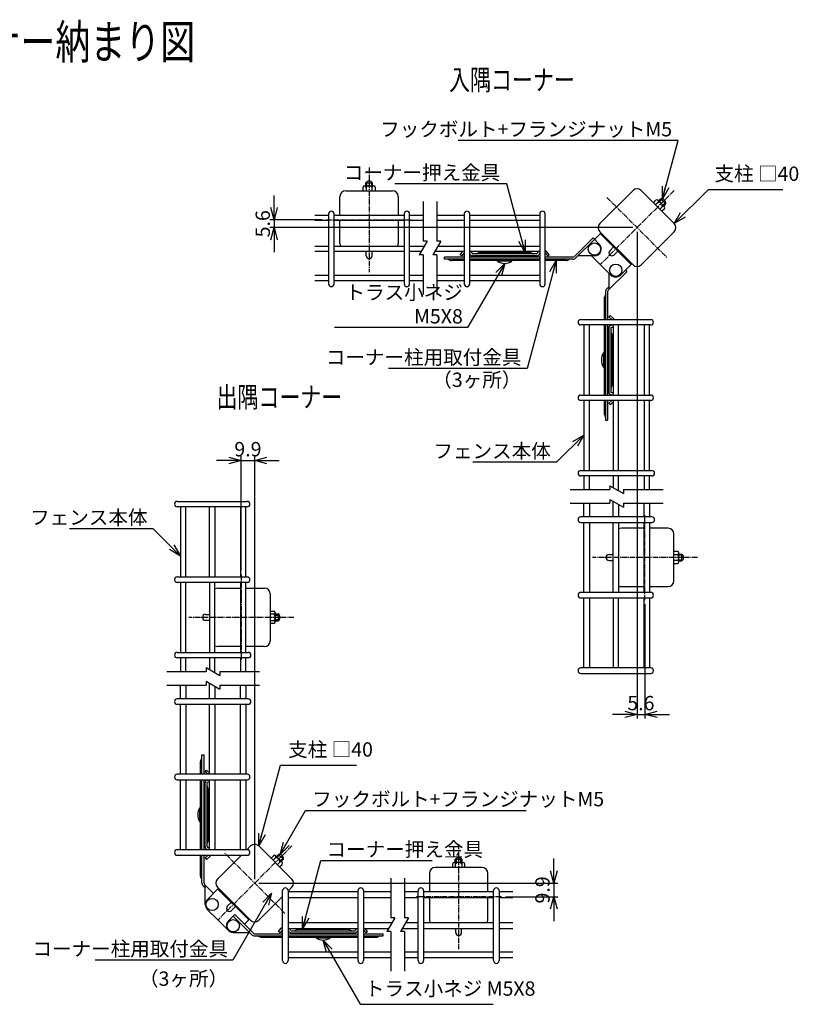
# Model space of a CAD drawing. Units: millimetres. Extents: x 272 to 4541, y 314 to 5884.
# Drawn here: x 3322 to 3892, y 314 to 1035 of the extents above; entities that cross this region are included whole.
import ezdxf
from ezdxf.enums import TextEntityAlignment as Align

# ---------------------------------------------------------------- set-up
doc = ezdxf.new("R2010")
doc.units = ezdxf.units.MM
doc.header["$LTSCALE"] = 0.2
doc.linetypes.add('CENTER2', pattern=[28.575, 19.05, -3.175, 3.175, -3.175])
for name, color, linetype in [('CENTER', 6, 'CENTER2'), ('L', 7, 'Continuous'), ('M', 82, 'Continuous'), ('TEXT', 150, 'Continuous')]:
    doc.layers.add(name, color=color, linetype=linetype)
doc.styles.add('NCE', font='romans.shx', dxfattribs={"width": 0.8, "bigfont": 'extfont.shx'})
doc.styles.get("Standard").update_dxf_attribs({"font": 'romans.shx', "width": 0.8, "bigfont": 'extfont.shx'})
doc.dimstyles.new('NCE_new_3', dxfattribs={"dimscale": 3, "dimtxt": 3.5, "dimasz": 3, "dimexe": 1, "dimexo": 1, "dimgap": 1, "dimtad": 1, "dimdsep": 46, "dimtxsty": 'NCE', "dimblk": 'OPEN30', "dimcen": 0, "dimclrd": 7, "dimclre": 7, "dimclrt": 256, "dimaunit": 1, "dimadec": 1, "dimazin": 0, "dimtfac": 1, "dimtix": 1, "dimtmove": 2, "dimatfit": 2, "dimldrblk": 'OPEN30', "dimfxl": 1, "dimtolj": 1, "dimtzin": 0, "dimarcsym": 0})

# ---------------------------------------------------------------- blocks, each defined once
blk = doc.blocks.new('Title & Scale')
at = {"layer": 'TEXT', "width": 0.75}
blk.add_attdef('図面名', text='', height=5, dxfattribs=at).set_placement((0, 0), align=Align.BOTTOM_RIGHT)
blk.add_attdef('縮尺', text='', height=3.5, dxfattribs=at).set_placement((0, -0.3), align=Align.BOTTOM_LEFT)
blk = doc.blocks.new('_OPEN30')
at = {"color": 0, "linetype": 'ByBlock'}
for p, q in [((-1, 0.268), (0, 0)), ((0, 0), (-1, -0.268)), ((0, 0), (-1, 0))]:
    blk.add_line(p, q, dxfattribs=at)
blk = doc.blocks.new('*D48')
at = {"layer": 'TEXT', "color": 7, "lineweight": -2, "transparency": 16777216}
for p, q in [((3484.23, 631.89), (3484.23, 715.45)), ((3494.15, 405.92), (3494.15, 715.45)), ((3475.23, 712.45), (3466.23, 712.45)), ((3484.23, 712.45), (3494.15, 712.45)), ((3503.15, 712.45), (3512.15, 712.45))]:
    blk.add_line(p, q, dxfattribs=at)
at = {"layer": 'TEXT', "color": 7, "lineweight": -2, "transparency": 16777216, "xscale": 9, "yscale": 9, "zscale": 9}
blk.add_blockref('_OPEN30', (3484.23, 712.45), dxfattribs=at)
at = {"layer": 'TEXT', "color": 7, "lineweight": -2, "transparency": 16777216, "xscale": 9, "yscale": 9, "zscale": 9, "rotation": 180}
blk.add_blockref('_OPEN30', (3494.15, 712.45), dxfattribs=at)
at = {"layer": 'TEXT', "transparency": 16777216, "insert": (3489.19, 720.7), "char_height": 10.5, "attachment_point": 5, "style": 'NCE'}
blk.add_mtext('\\A1;9.9', dxfattribs=at)
blk = doc.blocks.new('*D49')
at = {"layer": 'TEXT', "color": 7, "lineweight": -2, "transparency": 16777216}
for p, q in [((3713.13, 411.92), (3713.13, 420.92)), ((3497.15, 402.92), (3716.13, 402.92)), ((3713.13, 402.92), (3713.13, 393)), ((3677.84, 393), (3716.13, 393)), ((3713.13, 384), (3713.13, 375))]:
    blk.add_line(p, q, dxfattribs=at)
at = {"layer": 'TEXT', "color": 7, "lineweight": -2, "transparency": 16777216, "xscale": 9, "yscale": 9, "zscale": 9}
for p, rotation in [((3713.13, 402.92), 270), ((3713.13, 393), 90)]:
    blk.add_blockref('_OPEN30', p, dxfattribs=dict(at, rotation=rotation))
at = {"layer": 'TEXT', "transparency": 16777216, "insert": (3704.88, 397.96), "char_height": 10.5, "attachment_point": 5, "rotation": 90, "style": 'NCE'}
blk.add_mtext('\\A1;9.9', dxfattribs=at)
blk = doc.blocks.new('Break')
for p, q in [((-1.44, -2.5), (1.44, 2.5)), ((0, 2.5), (1.44, 2.5)), ((-1.44, -2.5), (0, -2.5))]:
    blk.add_line(p, q)
blk = doc.blocks.new('*D50')
at = {"layer": 'TEXT', "color": 7, "lineweight": -2, "transparency": 16777216}
for p, q in [((3508.3, 897.55), (3508.3, 906.55)), ((3543.59, 888.55), (3505.3, 888.55)), ((3508.3, 888.55), (3508.3, 882.92)), ((3771.15, 882.92), (3505.3, 882.92)), ((3508.3, 873.92), (3508.3, 864.92))]:
    blk.add_line(p, q, dxfattribs=at)
at = {"layer": 'TEXT', "color": 7, "lineweight": -2, "transparency": 16777216, "xscale": 9, "yscale": 9, "zscale": 9}
for p, rotation in [((3508.3, 888.55), 270), ((3508.3, 882.92), 90)]:
    blk.add_blockref('_OPEN30', p, dxfattribs=dict(at, rotation=rotation))
at = {"layer": 'TEXT', "transparency": 16777216, "insert": (3500.05, 885.74), "char_height": 10.5, "attachment_point": 5, "rotation": 90, "style": 'NCE'}
blk.add_mtext('\\A1;5.6', dxfattribs=at)
blk = doc.blocks.new('*D51')
at = {"layer": 'TEXT', "color": 7, "lineweight": -2, "transparency": 16777216}
for p, q in [((3774.15, 879.92), (3774.15, 523.51)), ((3779.78, 607.08), (3779.78, 523.51)), ((3765.15, 526.51), (3756.15, 526.51)), ((3774.15, 526.51), (3779.78, 526.51)), ((3788.78, 526.51), (3797.78, 526.51))]:
    blk.add_line(p, q, dxfattribs=at)
at = {"layer": 'TEXT', "color": 7, "lineweight": -2, "transparency": 16777216, "xscale": 9, "yscale": 9, "zscale": 9}
blk.add_blockref('_OPEN30', (3774.15, 526.51), dxfattribs=at)
at = {"layer": 'TEXT', "color": 7, "lineweight": -2, "transparency": 16777216, "xscale": 9, "yscale": 9, "zscale": 9, "rotation": 180}
blk.add_blockref('_OPEN30', (3779.78, 526.51), dxfattribs=at)
at = {"layer": 'TEXT', "transparency": 16777216, "insert": (3776.97, 534.76), "char_height": 10.5, "attachment_point": 5, "style": 'NCE'}
blk.add_mtext('\\A1;5.6', dxfattribs=at)

msp = doc.modelspace()

# ---------------------------------------------------------------- linework, layer by layer
at = {"layer": 'CENTER'}
for p, q in [((3577.936, 927.053), (3577.936, 850.203)), ((3801.377, 910.146), (3747.036, 855.805)), ((3751.986, 905.09), (3796.321, 860.755)), ((3546.586, 888.553), (3609.286, 888.553)), ((3779.784, 610.077), (3779.784, 672.777)), ((3818.284, 641.427), (3741.434, 641.427)), ((3484.227, 628.887), (3484.227, 566.187)), ((3522.727, 597.537), (3445.877, 597.537)), ((3521.377, 430.146), (3467.036, 375.805)), ((3643.49, 431.496), (3643.49, 354.646)), ((3516.321, 380.755), (3471.986, 425.09)), ((3674.84, 392.996), (3612.14, 392.996))]:
    msp.add_line(p, q, dxfattribs=at)
at = {"layer": 'L'}
for p, q in [((3617.575, 902.043), (3617.575, 873.04)), ((3627.575, 902.043), (3627.575, 873.04)), ((3617.575, 863.04), (3617.575, 834.036)), ((3627.575, 863.04), (3627.575, 834.036)), ((3725.267, 691.066), (3754.271, 691.066)), ((3764.271, 691.066), (3793.274, 691.066)), ((3725.267, 681.066), (3754.271, 681.066)), ((3764.271, 681.066), (3793.274, 681.066)), ((3429.711, 557.898), (3458.715, 557.898)), ((3468.715, 557.898), (3497.718, 557.898)), ((3429.711, 547.898), (3458.715, 547.898)), ((3468.715, 547.898), (3497.718, 547.898)), ((3593.851, 406.487), (3593.851, 377.484)), ((3603.851, 406.487), (3603.851, 377.484)), ((3593.851, 367.484), (3593.851, 338.48)), ((3603.851, 367.484), (3603.851, 338.48))]:
    msp.add_line(p, q, dxfattribs=at)
at = {"layer": 'M'}
for p, q in [((3575.436, 915.711), (3580.436, 915.711)), ((3575.436, 913.553), (3575.436, 915.711)), ((3576.236, 913.553), (3576.236, 916.525)), ((3579.636, 916.525), (3579.636, 913.553)), ((3580.436, 913.553), (3580.436, 915.711)), ((3560.786, 909.903), (3595.086, 909.903)), ((3573.501, 909.903), (3573.501, 912.444)), ((3574.61, 913.553), (3581.262, 913.553)), ((3575.718, 912.444), (3575.718, 909.903)), ((3580.153, 909.903), (3580.153, 912.444)), ((3582.371, 912.444), (3582.371, 909.903)), ((3746.93, 885.892), (3771.184, 910.146)), ((3777.123, 910.146), (3801.377, 885.892)), ((3556.586, 892.043), (3556.586, 905.703)), ((3599.286, 905.703), (3599.286, 892.043)), ((3786.114, 901.155), (3787.911, 902.952)), ((3789.479, 901.384), (3787.682, 899.587)), ((3789.479, 902.952), (3794.183, 898.248)), ((3790.063, 902.368), (3791.59, 903.894)), ((3790.629, 901.802), (3792.731, 903.904)), ((3791.59, 903.894), (3795.125, 900.359)), ((3795.135, 901.499), (3793.033, 899.398)), ((3790.818, 896.451), (3792.615, 898.248)), ((3794.183, 896.68), (3792.386, 894.883)), ((3793.599, 898.832), (3795.125, 900.359)), ((3538.297, 892.043), (3548.297, 892.043)), ((3548.297, 888.043), (3538.297, 888.043)), ((3548.297, 892.962), (3548.297, 841.743)), ((3552.297, 841.743), (3552.297, 892.962)), ((3552.297, 892.043), (3603.575, 892.043)), ((3603.575, 888.043), (3552.297, 888.043)), ((3556.586, 871.403), (3556.586, 888.043)), ((3599.286, 888.043), (3599.286, 871.403)), ((3603.575, 892.962), (3603.575, 841.743)), ((3607.575, 841.743), (3607.575, 892.962)), ((3607.575, 892.043), (3617.575, 892.043)), ((3617.575, 888.043), (3607.575, 888.043)), ((3627.575, 892.043), (3647.575, 892.043)), ((3647.575, 888.043), (3627.575, 888.043)), ((3647.575, 892.962), (3647.575, 841.743)), ((3651.575, 841.743), (3651.575, 892.962)), ((3651.575, 892.043), (3702.853, 892.043)), ((3702.853, 888.043), (3651.575, 888.043)), ((3702.853, 892.962), (3702.853, 841.743)), ((3706.853, 841.743), (3706.853, 892.962)), ((3746.93, 879.953), (3771.184, 855.699)), ((3801.377, 879.953), (3777.123, 855.699)), ((3728.274, 861.792), (3741.874, 875.392)), ((3729.335, 860.731), (3742.935, 874.331)), ((3741.874, 875.392), (3746.47, 870.796)), ((3742.935, 874.331), (3747.743, 879.139)), ((3769.805, 855.946), (3747.177, 878.574)), ((3538.297, 869.353), (3548.297, 869.353)), ((3548.297, 865.353), (3538.297, 865.353)), ((3552.297, 869.353), (3603.575, 869.353)), ((3603.575, 865.353), (3552.297, 865.353)), ((3575.761, 862.378), (3575.761, 865.353)), ((3580.111, 862.378), (3580.111, 865.353)), ((3607.575, 869.353), (3618.333, 869.353)), ((3616.023, 865.353), (3607.575, 865.353)), ((3647.575, 865.353), (3626.023, 865.353)), ((3628.333, 869.353), (3647.575, 869.353)), ((3644.564, 863.117), (3646.44, 865.353)), ((3651.575, 869.353), (3702.853, 869.353)), ((3702.853, 865.353), (3651.575, 865.353)), ((3709.864, 863.117), (3707.928, 865.424)), ((3754.107, 865.952), (3756.953, 868.798)), ((3757.183, 862.876), (3760.029, 865.722)), ((3633.214, 859.853), (3633.214, 861.353)), ((3647.575, 861.353), (3633.214, 861.353)), ((3647.575, 859.853), (3633.214, 859.853)), ((3647.575, 858.853), (3638.214, 858.853)), ((3645.713, 862.153), (3644.564, 863.117)), ((3647.575, 864.372), (3645.713, 862.153)), ((3702.853, 861.353), (3651.575, 861.353)), ((3702.853, 859.853), (3651.575, 859.853)), ((3702.853, 858.853), (3651.575, 858.853)), ((3700.556, 863.653), (3653.872, 863.653)), ((3700.556, 862.153), (3653.872, 862.153)), ((3695.214, 864.653), (3659.214, 864.653)), ((3672.064, 858.303), (3672.064, 858.853)), ((3682.364, 858.303), (3672.064, 858.303)), ((3673.614, 864.653), (3673.614, 865.153)), ((3680.814, 865.153), (3673.614, 865.153)), ((3680.814, 864.653), (3680.814, 865.153)), ((3682.364, 858.303), (3682.364, 858.853)), ((3706.853, 864.372), (3708.715, 862.153)), ((3727.214, 861.353), (3706.853, 861.353)), ((3727.214, 859.853), (3706.853, 859.853)), ((3722.214, 858.853), (3706.853, 858.853)), ((3708.715, 862.153), (3709.864, 863.117)), ((3742.935, 862.26), (3730.864, 862.26)), ((3740.864, 862.26), (3747.177, 855.946)), ((3754.956, 848.168), (3747.177, 855.946)), ((3762.027, 848.168), (3770.371, 856.512)), ((3765.562, 851.704), (3766.623, 850.643)), ((3538.297, 848.036), (3548.297, 848.036)), ((3548.297, 844.036), (3538.297, 844.036)), ((3552.297, 848.036), (3603.575, 848.036)), ((3603.575, 844.036), (3552.297, 844.036)), ((3607.575, 848.036), (3617.575, 848.036)), ((3617.575, 844.036), (3607.575, 844.036)), ((3627.575, 848.036), (3647.575, 848.036)), ((3647.575, 844.036), (3627.575, 844.036)), ((3651.575, 848.036), (3702.853, 848.036)), ((3702.853, 844.036), (3651.575, 844.036)), ((3753.023, 837.043), (3766.623, 850.643)), ((3753.491, 849.633), (3753.491, 837.511)), ((3751.963, 838.104), (3753.491, 839.633)), ((3750.084, 830.983), (3750.084, 815.622)), ((3751.084, 835.983), (3751.084, 815.622)), ((3752.584, 835.983), (3752.584, 815.622)), ((3732.974, 815.622), (3784.193, 815.622)), ((3753.384, 817.484), (3754.348, 818.633)), ((3755.603, 815.622), (3753.384, 817.484)), ((3754.348, 818.633), (3756.655, 816.697)), ((3784.193, 811.622), (3732.974, 811.622)), ((3735.267, 811.622), (3735.267, 760.344)), ((3739.267, 760.344), (3739.267, 811.622)), ((3750.084, 811.622), (3750.084, 760.344)), ((3751.084, 811.622), (3751.084, 760.344)), ((3752.584, 811.622), (3752.584, 760.344)), ((3753.384, 809.325), (3753.384, 762.641)), ((3754.884, 809.325), (3754.884, 762.641)), ((3756.584, 811.622), (3756.584, 760.344)), ((3760.584, 760.344), (3760.584, 811.622)), ((3779.274, 811.622), (3779.274, 760.344)), ((3783.274, 760.344), (3783.274, 811.622)), ((3755.884, 803.983), (3755.884, 767.983)), ((3749.534, 791.133), (3749.534, 780.833)), ((3749.534, 791.133), (3750.084, 791.133)), ((3755.884, 789.583), (3756.384, 789.583)), ((3756.384, 789.583), (3756.384, 782.383)), ((3749.534, 780.833), (3750.084, 780.833)), ((3755.884, 782.383), (3756.384, 782.383)), ((3732.974, 760.344), (3784.193, 760.344)), ((3784.193, 756.344), (3732.974, 756.344)), ((3735.267, 756.344), (3735.267, 705.066)), ((3739.267, 705.066), (3739.267, 756.344)), ((3750.084, 756.344), (3750.084, 746.983)), ((3751.084, 756.344), (3751.084, 741.983)), ((3752.584, 756.344), (3752.584, 741.983)), ((3755.603, 756.344), (3753.384, 754.482)), ((3753.384, 754.482), (3754.348, 753.333)), ((3754.348, 753.333), (3756.584, 755.209)), ((3756.584, 756.344), (3756.584, 705.066)), ((3760.584, 705.066), (3760.584, 756.344)), ((3779.274, 756.344), (3779.274, 705.066)), ((3783.274, 705.066), (3783.274, 756.344)), ((3751.084, 741.983), (3752.584, 741.983)), ((3732.974, 705.066), (3784.974, 705.066)), ((3784.974, 701.066), (3732.974, 701.066)), ((3735.267, 701.066), (3735.267, 691.066)), ((3739.267, 691.066), (3739.267, 701.066)), ((3756.584, 701.066), (3756.584, 692.617)), ((3760.584, 690.308), (3760.584, 701.066)), ((3779.274, 701.066), (3779.274, 691.066)), ((3783.274, 691.066), (3783.274, 701.066)), ((3437.418, 682.453), (3488.637, 682.453)), ((3488.637, 678.453), (3437.418, 678.453)), ((3439.711, 678.453), (3439.711, 627.176)), ((3443.711, 627.176), (3443.711, 678.453)), ((3461.027, 627.176), (3461.027, 678.453)), ((3465.027, 678.453), (3465.027, 627.176)), ((3483.718, 678.453), (3483.718, 627.176)), ((3487.718, 627.176), (3487.718, 678.453)), ((3735.267, 671.066), (3735.267, 681.066)), ((3739.267, 681.066), (3739.267, 671.066)), ((3756.584, 671.066), (3756.584, 682.617)), ((3760.584, 680.308), (3760.584, 671.066)), ((3779.274, 671.066), (3779.274, 681.066)), ((3783.274, 681.066), (3783.274, 671.066)), ((3784.974, 671.066), (3732.974, 671.066)), ((3732.974, 667.066), (3784.974, 667.066)), ((3735.267, 615.788), (3735.267, 667.066)), ((3739.267, 667.066), (3739.267, 615.788)), ((3756.584, 615.788), (3756.584, 667.066)), ((3760.584, 667.066), (3760.584, 615.788)), ((3779.274, 615.788), (3779.274, 667.066)), ((3783.274, 667.066), (3783.274, 615.788)), ((3779.274, 662.777), (3762.634, 662.777)), ((3796.934, 662.777), (3783.274, 662.777)), ((3801.134, 624.277), (3801.134, 658.577)), ((3753.609, 643.602), (3756.584, 643.602)), ((3803.675, 645.862), (3801.134, 645.862)), ((3801.134, 643.645), (3803.675, 643.645)), ((3804.784, 638.101), (3804.784, 644.753)), ((3804.784, 643.927), (3806.942, 643.927)), ((3807.756, 643.127), (3804.784, 643.127)), ((3806.942, 638.927), (3806.942, 643.927)), ((3753.609, 639.252), (3756.584, 639.252)), ((3803.675, 639.21), (3801.134, 639.21)), ((3801.134, 636.992), (3803.675, 636.992)), ((3804.784, 639.727), (3807.756, 639.727)), ((3804.784, 638.927), (3806.942, 638.927)), ((3437.418, 627.176), (3488.637, 627.176)), ((3488.637, 623.176), (3437.418, 623.176)), ((3439.711, 623.176), (3439.711, 571.898)), ((3443.711, 571.898), (3443.711, 623.176)), ((3461.027, 623.176), (3461.027, 571.898)), ((3465.027, 571.898), (3465.027, 623.176)), ((3483.718, 623.176), (3483.718, 571.898)), ((3487.718, 571.898), (3487.718, 623.176)), ((3762.634, 620.077), (3779.274, 620.077)), ((3783.274, 620.077), (3796.934, 620.077)), ((3467.077, 618.887), (3483.718, 618.887)), ((3487.718, 618.887), (3501.377, 618.887)), ((3505.577, 614.687), (3505.577, 580.387)), ((3784.193, 615.788), (3732.974, 615.788)), ((3732.974, 611.788), (3784.193, 611.788)), ((3735.267, 560.51), (3735.267, 611.788)), ((3739.267, 611.788), (3739.267, 560.51)), ((3756.584, 611.788), (3756.584, 560.51)), ((3760.584, 560.51), (3760.584, 611.788)), ((3779.274, 560.51), (3779.274, 611.788)), ((3783.274, 611.788), (3783.274, 560.51)), ((3458.052, 599.712), (3461.027, 599.712)), ((3505.577, 601.972), (3508.119, 601.972)), ((3508.119, 599.754), (3505.577, 599.754)), ((3509.227, 600.863), (3509.227, 594.21)), ((3509.227, 600.037), (3511.386, 600.037)), ((3509.227, 599.237), (3512.199, 599.237)), ((3511.386, 600.037), (3511.386, 595.037)), ((3458.052, 595.362), (3461.027, 595.362)), ((3505.577, 595.319), (3508.119, 595.319)), ((3508.119, 593.102), (3505.577, 593.102)), ((3512.199, 595.837), (3509.227, 595.837)), ((3509.227, 595.037), (3511.386, 595.037)), ((3437.418, 571.898), (3489.418, 571.898)), ((3483.718, 576.187), (3467.077, 576.187)), ((3501.377, 576.187), (3487.718, 576.187)), ((3489.418, 567.898), (3437.418, 567.898)), ((3439.711, 567.898), (3439.711, 557.898)), ((3443.711, 557.898), (3443.711, 567.898)), ((3461.027, 567.898), (3461.027, 559.449)), ((3465.027, 557.14), (3465.027, 567.898)), ((3483.718, 567.898), (3483.718, 557.898)), ((3487.718, 557.898), (3487.718, 567.898)), ((3784.193, 560.51), (3732.974, 560.51)), ((3732.974, 556.51), (3784.193, 556.51)), ((3461.027, 537.898), (3461.027, 549.449)), ((3439.711, 537.898), (3439.711, 547.898)), ((3443.711, 547.898), (3443.711, 537.898)), ((3465.027, 547.14), (3465.027, 537.898)), ((3483.718, 537.898), (3483.718, 547.898)), ((3487.718, 547.898), (3487.718, 537.898)), ((3489.418, 537.898), (3437.418, 537.898)), ((3437.418, 533.898), (3489.418, 533.898)), ((3439.711, 482.62), (3439.711, 533.898)), ((3443.711, 533.898), (3443.711, 482.62)), ((3461.027, 482.62), (3461.027, 533.898)), ((3465.027, 533.898), (3465.027, 482.62)), ((3483.718, 482.62), (3483.718, 533.898)), ((3487.718, 533.898), (3487.718, 482.62)), ((3454.527, 482.62), (3454.527, 491.981)), ((3455.527, 496.981), (3457.027, 496.981)), ((3455.527, 482.62), (3455.527, 496.981)), ((3457.027, 482.62), (3457.027, 496.981)), ((3457.827, 484.482), (3458.792, 485.631)), ((3460.047, 482.62), (3457.827, 484.482)), ((3458.792, 485.631), (3461.027, 483.755)), ((3488.637, 482.62), (3437.418, 482.62)), ((3437.418, 478.62), (3488.637, 478.62)), ((3439.711, 427.342), (3439.711, 478.62)), ((3443.711, 478.62), (3443.711, 427.342)), ((3454.527, 427.342), (3454.527, 478.62)), ((3455.527, 427.342), (3455.527, 478.62)), ((3457.027, 427.342), (3457.027, 478.62)), ((3457.827, 429.639), (3457.827, 476.323)), ((3459.327, 429.639), (3459.327, 476.323)), ((3461.027, 427.342), (3461.027, 478.62)), ((3465.027, 478.62), (3465.027, 427.342)), ((3483.718, 427.342), (3483.718, 478.62)), ((3487.718, 478.62), (3487.718, 427.342)), ((3460.327, 434.981), (3460.327, 470.981)), ((3453.977, 447.831), (3453.977, 458.131)), ((3453.977, 458.131), (3454.527, 458.131)), ((3460.327, 456.581), (3460.827, 456.581)), ((3460.827, 449.381), (3460.827, 456.581)), ((3453.977, 447.831), (3454.527, 447.831)), ((3460.327, 449.381), (3460.827, 449.381)), ((3488.637, 427.342), (3437.418, 427.342)), ((3491.184, 430.146), (3488.38, 427.342)), ((3521.377, 405.892), (3497.123, 430.146)), ((3437.418, 423.342), (3488.637, 423.342)), ((3454.527, 407.981), (3454.527, 423.342)), ((3455.527, 402.981), (3455.527, 423.342)), ((3457.027, 402.981), (3457.027, 423.342)), ((3460.047, 423.342), (3457.827, 421.48)), ((3457.827, 421.48), (3458.792, 420.331)), ((3458.792, 420.331), (3461.099, 422.267)), ((3484.38, 423.342), (3479.057, 418.019)), ((3507.911, 422.952), (3506.114, 421.155)), ((3507.682, 419.587), (3509.479, 421.384)), ((3514.183, 418.248), (3509.479, 422.952)), ((3510.063, 422.368), (3511.59, 423.894)), ((3512.731, 423.904), (3510.629, 421.802)), ((3512.615, 418.248), (3510.818, 416.451)), ((3515.125, 420.359), (3511.59, 423.894)), ((3513.033, 419.398), (3515.135, 421.499)), ((3513.599, 418.832), (3515.125, 420.359)), ((3645.99, 420.155), (3640.99, 420.155)), ((3640.99, 417.996), (3640.99, 420.155)), ((3641.79, 420.968), (3641.79, 417.996)), ((3645.19, 417.996), (3645.19, 420.968)), ((3645.99, 417.996), (3645.99, 420.155)), ((3466.93, 405.892), (3479.057, 418.019)), ((3512.386, 414.883), (3514.183, 416.68)), ((3660.64, 414.346), (3626.34, 414.346)), ((3639.055, 416.888), (3639.055, 414.346)), ((3646.816, 417.996), (3640.164, 417.996)), ((3641.272, 414.346), (3641.272, 416.888)), ((3645.707, 416.888), (3645.707, 414.346)), ((3647.925, 414.346), (3647.925, 416.888)), ((3622.14, 410.146), (3622.14, 396.487)), ((3664.84, 396.487), (3664.84, 410.146)), ((3456.406, 400.86), (3457.935, 399.331)), ((3457.467, 401.92), (3463.995, 395.392)), ((3457.935, 387.26), (3457.935, 401.452)), ((3459.399, 390.796), (3467.743, 399.139)), ((3491.184, 375.699), (3466.93, 399.953)), ((3467.177, 398.574), (3489.805, 375.946)), ((3514.573, 346.187), (3514.573, 397.406)), ((3518.573, 397.149), (3521.377, 399.953)), ((3518.573, 397.406), (3518.573, 346.187)), ((3569.851, 346.187), (3569.851, 397.406)), ((3573.851, 397.406), (3573.851, 346.187)), ((3613.851, 346.187), (3613.851, 397.406)), ((3617.851, 397.406), (3617.851, 346.187)), ((3669.129, 346.187), (3669.129, 397.406)), ((3673.129, 397.406), (3673.129, 346.187)), ((3509.25, 387.826), (3514.573, 393.149)), ((3569.851, 396.487), (3518.573, 396.487)), ((3518.573, 392.487), (3569.851, 392.487)), ((3593.851, 396.487), (3573.851, 396.487)), ((3573.851, 392.487), (3593.851, 392.487)), ((3613.851, 396.487), (3603.851, 396.487)), ((3603.851, 392.487), (3613.851, 392.487)), ((3669.129, 396.487), (3617.851, 396.487)), ((3617.851, 392.487), (3669.129, 392.487)), ((3622.14, 392.487), (3622.14, 375.846)), ((3664.84, 375.846), (3664.84, 392.487)), ((3683.129, 396.487), (3673.129, 396.487)), ((3673.129, 392.487), (3683.129, 392.487)), ((3459.399, 383.725), (3467.177, 375.946)), ((3474.107, 385.952), (3476.953, 388.798)), ((3477.183, 382.876), (3480.029, 385.722)), ((3509.25, 387.826), (3497.123, 375.699)), ((3474.956, 368.168), (3467.177, 375.946)), ((3479.552, 379.835), (3474.956, 375.239)), ((3492.091, 365.175), (3478.491, 378.775)), ((3493.151, 366.236), (3479.552, 379.835)), ((3486.623, 372.764), (3490.371, 376.512)), ((3511.562, 367.561), (3513.498, 369.868)), ((3514.573, 368.815), (3512.711, 366.596)), ((3569.851, 373.796), (3518.573, 373.796)), ((3518.573, 369.796), (3569.851, 369.796)), ((3520.87, 368.096), (3567.554, 368.096)), ((3526.212, 369.096), (3562.212, 369.096)), ((3540.612, 369.096), (3540.612, 369.596)), ((3540.612, 369.596), (3547.812, 369.596)), ((3547.812, 369.096), (3547.812, 369.596)), ((3594.609, 373.796), (3573.851, 373.796)), ((3573.851, 369.796), (3592.3, 369.796)), ((3573.851, 368.815), (3575.713, 366.596)), ((3576.862, 367.561), (3574.986, 369.796)), ((3602.3, 369.796), (3613.851, 369.796)), ((3613.851, 373.796), (3604.609, 373.796)), ((3669.129, 373.796), (3617.851, 373.796)), ((3617.851, 369.796), (3669.129, 369.796)), ((3641.315, 366.821), (3641.315, 369.796)), ((3645.665, 366.821), (3645.665, 369.796)), ((3683.129, 373.796), (3673.129, 373.796)), ((3673.129, 369.796), (3683.129, 369.796)), ((3478.491, 366.704), (3490.562, 366.704)), ((3494.212, 365.796), (3514.573, 365.796)), ((3494.212, 364.296), (3514.573, 364.296)), ((3499.212, 363.296), (3514.573, 363.296)), ((3512.711, 366.596), (3511.562, 367.561)), ((3518.573, 365.796), (3569.851, 365.796)), ((3518.573, 364.296), (3569.851, 364.296)), ((3518.573, 363.296), (3569.851, 363.296)), ((3520.87, 366.596), (3567.554, 366.596)), ((3539.062, 362.746), (3539.062, 363.296)), ((3539.062, 362.746), (3549.362, 362.746)), ((3549.362, 362.746), (3549.362, 363.296)), ((3573.851, 365.796), (3588.212, 365.796)), ((3573.851, 364.296), (3588.212, 364.296)), ((3573.851, 363.296), (3583.212, 363.296)), ((3575.713, 366.596), (3576.862, 367.561)), ((3588.212, 364.296), (3588.212, 365.796)), ((3569.851, 352.48), (3518.573, 352.48)), ((3518.573, 348.48), (3569.851, 348.48)), ((3593.851, 352.48), (3573.851, 352.48)), ((3573.851, 348.48), (3593.851, 348.48)), ((3613.851, 352.48), (3603.851, 352.48)), ((3603.851, 348.48), (3613.851, 348.48)), ((3669.129, 352.48), (3617.851, 352.48)), ((3617.851, 348.48), (3669.129, 348.48)), ((3683.129, 352.48), (3673.129, 352.48)), ((3673.129, 348.48), (3683.129, 348.48))]:
    msp.add_line(p, q, dxfattribs=at)
for centre in [(3742.935, 867.26), (3758.491, 851.704), (3462.935, 387.26), (3478.491, 371.704)]:
    msp.add_circle(centre, 4.5, dxfattribs=at)
for centre, radius, start, end in [((3577.936, 914.053), 3, 33.55731, 146.44269), ((3560.786, 905.703), 4.2, 90, 180), ((3574.61, 912.444), 1.109, 0, 180), ((3577.936, 910.781), 2.772, 36.869898, 143.130102), ((3581.262, 912.444), 1.109, 0, 180), ((3595.086, 905.703), 4.2, 0, 90), ((3774.154, 907.176), 4.2, 45, 135), ((3788.695, 902.168), 1.109, 315, 135), ((3789.871, 898.64), 2.772, 351.869898, 98.130102), ((3792.185, 900.954), 3, 348.55731, 101.44269), ((3550.297, 892.962), 2, 0, 180), ((3605.575, 892.962), 2, 0, 180), ((3649.575, 892.962), 2, 0, 180), ((3704.853, 892.962), 2, 0, 180), ((3793.399, 897.464), 1.109, 315, 135), ((3749.9, 882.922), 4.2, 135, 225), ((3798.407, 882.922), 4.2, 315, 45), ((3560.786, 871.403), 4.2, 180, 209.215463), ((3595.086, 871.403), 4.2, 330.784537, 0), ((3649.564, 862.853), 4, 16.791447, 38.682187), ((3704.864, 862.853), 4, 141.317813, 163.208553), ((3704.864, 862.853), 4, 40, 60.183607), ((3742.935, 867.26), 5, 270, 45), ((3755.645, 864.414), 2.175, 135, 315), ((3577.936, 862.378), 2.175, 180, 0), ((3635.385, 858.853), 1, 51.057559, 90), ((3638.214, 862.353), 3.5, 231.057559, 270), ((3649.564, 862.853), 2.5, 16.791447, 36.443364), ((3653.872, 864.153), 2, 196.791447, 270), ((3653.872, 864.153), 0.5, 196.791447, 270), ((3656.385, 864.653), 1, 270, 308.942441), ((3659.214, 861.153), 3.5, 90, 128.942441), ((3677.214, 866.083), 9.331, 236.499471, 303.500529), ((3695.214, 861.153), 3.5, 51.057559, 90), ((3698.042, 864.653), 1, 231.057559, 270), ((3700.556, 864.153), 0.5, 270, 343.208553), ((3700.556, 864.153), 2, 270, 343.208553), ((3704.864, 862.853), 2.5, 143.556636, 163.208553), ((3722.214, 862.353), 3.5, 270, 308.942441), ((3725.042, 858.853), 1, 90, 128.942441), ((3727.214, 862.853), 1.5, 270, 315), ((3727.214, 862.853), 3, 270, 315), ((3774.154, 858.669), 4.2, 225, 315), ((3758.491, 851.704), 5, 225, 315), ((3550.297, 841.743), 2, 180, 0), ((3605.575, 841.743), 2, 180, 0), ((3649.575, 841.743), 2, 180, 0), ((3704.853, 841.743), 2, 180, 0), ((3754.084, 835.983), 3, 135, 180), ((3754.084, 835.983), 1.5, 135, 180), ((3753.584, 830.983), 3.5, 141.057559, 180), ((3750.084, 833.811), 1, 321.057559, 0), ((3732.974, 813.622), 2, 90, 270), ((3754.084, 813.633), 4, 29.816393, 50), ((3784.193, 813.622), 2, 270, 90), ((3755.384, 809.325), 2, 106.791447, 180), ((3754.084, 813.633), 2.5, 286.791447, 306.443364), ((3755.384, 809.325), 0.5, 106.791447, 180), ((3754.084, 813.633), 4, 286.791447, 308.682187), ((3755.884, 806.811), 1, 180, 218.942441), ((3752.384, 803.983), 3.5, 360, 38.942441), ((3757.314, 785.983), 9.331, 146.499471, 213.500529), ((3755.884, 765.154), 1, 141.057559, 180), ((3752.384, 767.983), 3.5, 321.057559, 0), ((3732.974, 758.344), 2, 90, 270), ((3755.384, 762.641), 2, 180, 253.208553), ((3754.084, 758.333), 2.5, 53.556636, 73.208553), ((3755.384, 762.641), 0.5, 180, 253.208553), ((3754.084, 758.333), 4, 51.317813, 73.208553), ((3784.193, 758.344), 2, 270, 90), ((3753.584, 746.983), 3.5, 180, 218.942441), ((3750.084, 744.154), 1, 0, 38.942441), ((3732.974, 703.066), 2, 90, 270), ((3784.974, 703.066), 2, 270, 90), ((3437.418, 680.453), 2, 90, 270), ((3488.637, 680.453), 2, 270, 90), ((3732.974, 669.066), 2, 90, 270), ((3784.974, 669.066), 2, 270, 90), ((3762.634, 658.577), 4.2, 90, 119.215463), ((3796.934, 658.577), 4.2, 0, 90), ((3753.609, 641.427), 2.175, 90, 270), ((3803.675, 644.753), 1.109, 270, 90), ((3802.012, 641.427), 2.772, 306.869898, 53.130102), ((3805.284, 641.427), 3, 303.55731, 56.44269), ((3803.675, 638.101), 1.109, 270, 90), ((3437.418, 625.176), 2, 90, 270), ((3488.637, 625.176), 2, 270, 90), ((3762.634, 624.277), 4.2, 240.784537, 270), ((3796.934, 624.277), 4.2, 270, 0), ((3467.077, 614.687), 4.2, 90, 119.215463), ((3501.377, 614.687), 4.2, 0, 90), ((3732.974, 613.788), 2, 90, 270), ((3784.193, 613.788), 2, 270, 90), ((3458.052, 597.537), 2.175, 90, 270), ((3508.119, 600.863), 1.109, 270, 90), ((3506.456, 597.537), 2.772, 306.869898, 53.130102), ((3509.727, 597.537), 3, 303.55731, 56.44269), ((3508.119, 594.21), 1.109, 270, 90), ((3501.377, 580.387), 4.2, 270, 0), ((3437.418, 569.898), 2, 90, 270), ((3467.077, 580.387), 4.2, 240.784537, 270), ((3489.418, 569.898), 2, 270, 90), ((3732.974, 558.51), 2, 90, 270), ((3784.193, 558.51), 2, 270, 90), ((3437.418, 535.898), 2, 90, 270), ((3489.418, 535.898), 2, 270, 90), ((3458.027, 491.981), 3.5, 141.057559, 180), ((3454.527, 494.809), 1, 321.057559, 0), ((3437.418, 480.62), 2, 90, 270), ((3459.827, 476.323), 2, 106.791447, 180), ((3458.527, 480.631), 2.5, 286.791447, 306.443364), ((3459.827, 476.323), 0.5, 106.791447, 180), ((3458.527, 480.631), 4, 286.791447, 308.682187), ((3488.637, 480.62), 2, 270, 90), ((3460.327, 473.809), 1, 180, 218.942441), ((3456.827, 470.981), 3.5, 0, 38.942441), ((3461.758, 452.981), 9.331, 146.499471, 213.500529), ((3460.327, 432.153), 1, 141.057559, 180), ((3456.827, 434.981), 3.5, 321.057559, 0), ((3437.418, 425.342), 2, 90, 270), ((3459.827, 429.639), 2, 180, 253.208553), ((3458.527, 425.331), 2.5, 53.556636, 73.208553), ((3459.827, 429.639), 0.5, 180, 253.208553), ((3458.527, 425.331), 4, 51.317813, 73.208553), ((3488.637, 425.342), 2, 270, 90), ((3494.154, 427.176), 4.2, 45, 135), ((3458.527, 425.331), 4, 310, 330.183607), ((3508.695, 422.168), 1.109, 315, 135), ((3509.871, 418.64), 2.772, 351.869898, 98.130102), ((3512.185, 420.954), 3, 348.55731, 101.44269), ((3513.399, 417.464), 1.109, 315, 135), ((3643.49, 418.496), 3, 33.55731, 146.44269), ((3626.34, 410.146), 4.2, 90, 180), ((3640.164, 416.888), 1.109, 0, 180), ((3643.49, 415.225), 2.772, 36.869898, 143.130102), ((3646.816, 416.888), 1.109, 0, 180), ((3660.64, 410.146), 4.2, 0, 90), ((3458.027, 407.981), 3.5, 180, 218.942441), ((3454.527, 405.153), 1, 0, 38.942441), ((3469.9, 402.922), 4.2, 135, 225), ((3518.407, 402.922), 4.2, 315, 45), ((3458.527, 402.981), 3, 180, 225), ((3458.527, 402.981), 1.5, 180, 225), ((3516.573, 397.406), 2, 0, 180), ((3571.851, 397.406), 2, 0, 180), ((3615.851, 397.406), 2, 0, 180), ((3671.129, 397.406), 2, 0, 180), ((3462.935, 387.26), 5, 135, 225), ((3475.645, 384.414), 2.175, 135, 315), ((3478.491, 371.704), 5, 135, 270), ((3494.154, 378.669), 4.2, 225, 315), ((3626.34, 375.846), 4.2, 180, 209.215463), ((3660.64, 375.846), 4.2, 330.784537, 0), ((3516.562, 367.296), 4, 119.816393, 140), ((3516.562, 367.296), 2.5, 16.791447, 36.443364), ((3520.87, 368.596), 2, 196.791447, 270), ((3516.562, 367.296), 4, 16.791447, 38.682187), ((3520.87, 368.596), 0.5, 196.791447, 270), ((3523.384, 369.096), 1, 270, 308.942441), ((3526.212, 365.596), 3.5, 90, 128.942441), ((3562.212, 365.596), 3.5, 51.057559, 90), ((3565.041, 369.096), 1, 231.057559, 270), ((3567.554, 368.596), 0.5, 270, 343.208553), ((3567.554, 368.596), 2, 270, 343.208553), ((3571.862, 367.296), 4, 141.317813, 163.208553), ((3571.862, 367.296), 2.5, 143.556636, 163.208553), ((3494.212, 367.296), 3, 225, 270), ((3494.212, 367.296), 1.5, 225, 270), ((3496.384, 363.296), 1, 51.057559, 90), ((3499.212, 366.796), 3.5, 231.057559, 270), ((3544.212, 370.527), 9.331, 236.499471, 303.500529), ((3583.212, 366.796), 3.5, 270, 308.942441), ((3586.041, 363.296), 1, 90, 128.942441), ((3643.49, 366.821), 2.175, 180, 0), ((3516.573, 346.187), 2, 180, 0), ((3571.851, 346.187), 2, 180, 0), ((3615.851, 346.187), 2, 180, 0), ((3671.129, 346.187), 2, 180, 0)]:
    msp.add_arc(centre, radius, start, end, dxfattribs=at)

# ---------------------------------------------------------------- block references
at = {"layer": 'L', "xscale": 2, "yscale": 2, "zscale": 2}
for p, rotation in [((3617.575, 868.04), 180), ((3627.575, 868.04), 180), ((3759.271, 691.066), 270), ((3759.271, 681.066), 270), ((3463.715, 557.898), 270), ((3463.715, 547.898), 270), ((3593.851, 372.484), 180), ((3603.851, 372.484), 180)]:
    msp.add_blockref('Break', p, dxfattribs=dict(at, rotation=rotation))
at = {"layer": 'TEXT'}
for p, xscale, yscale, zscale, values in [((3450.536, 998.659), 5, 5, 5, {'図面名': '%%u柱コーナー納まり図'}), ((3728.586, 978.92), 3, 3, 3, {'図面名': '%%u入隅コーナー'}), ((3558.28, 746.62), 3, 3, 3, {'図面名': '%%u出隅コーナー'})]:
    msp.add_blockref('Title & Scale', p, dxfattribs=dict(at, xscale=xscale, yscale=yscale, zscale=zscale)).add_auto_attribs(values)

# ---------------------------------------------------------------- texts
at = {"layer": 'TEXT', "char_height": 10.5, "style": 'NCE'}
for s, insert, attachment_point in [('\\A1;フックボルト+フランジナットM5', (3799.77, 949.75), 9), ('\\A1;コーナー押え金具', (3673.964, 917.962), 9), ('支柱 □40', (3830.831, 913.892), 7), ('\\A1;トラス小ネジ M5X8', (3646.575, 812.743), 9), ('\\A1;コーナー柱用取付金具', (3689.464, 782.743), 9), ('（3ヶ所）', (3689.464, 776.743), 3), ('\\A1;フェンス本体', (3710.949, 714.066), 9), ('\\A1;フェンス本体', (3415.644, 665.453), 9), ('支柱 □40', (3518.625, 492.27), 7), ('\\A1;フックボルト+フランジナットM5', (3536.292, 459.194), 7), ('\\A1;コーナー押え金具', (3546.777, 422.406), 7), ('\\A1;コーナー柱用取付金具', (3474.65, 349.579), 9), ('（3ヶ所）', (3474.65, 338.219), 3), ('トラス小ネジ M5X8', (3574.851, 317.187), 7)]:
    msp.add_mtext(s, dxfattribs=dict(at, insert=insert, attachment_point=attachment_point))

# ---------------------------------------------------------------- dimensions: what is measured, and where the dimension line sits
at = {"layer": 'TEXT'}
for base, p1, p2, picture, middle in [((3508.297, 882.922), (3546.586, 888.553), (3774.154, 882.922), '*D50', (3500.047, 885.738)), ((3713.129, 392.996), (3494.154, 402.922), (3674.84, 392.996), '*D49', (3704.879, 397.959))]:
    dim = msp.add_linear_dim(base=base, p1=p1, p2=p2, angle=90, dimstyle='NCE_new_3', override={"dimdec": 1}, dxfattribs=at)
    dim.commit()
    dim.dimension.update_dxf_attribs({"geometry": picture, "text_midpoint": middle})
for base, p1, p2, picture, middle in [((3779.784, 526.51), (3774.154, 882.922), (3779.784, 610.077), '*D51', (3776.969, 534.76)), ((3494.154, 712.453), (3484.227, 628.887), (3494.154, 402.922), '*D48', (3489.191, 720.703))]:
    dim = msp.add_linear_dim(base=base, p1=p1, p2=p2, dimstyle='NCE_new_3', override={"dimdec": 1}, dxfattribs=at)
    dim.commit()
    dim.dimension.update_dxf_attribs({"geometry": picture, "text_midpoint": middle})

# ---------------------------------------------------------------- leaders
at = {"layer": 'TEXT', "annotation_type": 0, "has_hookline": 1}
for points, hookline_direction, text_width in [([(3792.731, 903.904), (3804.211, 946.75), (3802.77, 946.75)], 1, 156.72), ([(3692.214, 864.653), (3678.733, 914.962), (3676.964, 914.962)], 1, 77.28), ([(3801.377, 885.892), (3826.377, 910.892), (3827.831, 910.892)], 0, 50.08), ([(3714.853, 858.853), (3693.655, 779.743), (3692.464, 779.743)], 1, 97.44), ([(3677.214, 856.753), (3650.073, 809.743), (3649.575, 809.743)], 1, 94), ([(3735.267, 731.066), (3715.267, 711.066), (3713.949, 711.066)], 1, 57.12), ([(3439.711, 642.453), (3419.711, 662.453), (3418.644, 662.453)], 1, 57.12), ([(3497.123, 430.146), (3512.966, 489.27), (3515.625, 489.27)], 0, 50.08), ([(3512.731, 423.904), (3531.373, 456.194), (3533.292, 456.194)], 0, 156.72), ([(3529.212, 369.096), (3542.692, 419.406), (3543.777, 419.406)], 0, 77.28), ([(3506.573, 395.688), (3478.22, 346.579), (3477.65, 346.579)], 1, 97.44), ([(3544.212, 361.196), (3571.353, 314.187), (3571.851, 314.187)], 0, 94)]:
    msp.add_leader(points, dimstyle='NCE_new_3', override={"dimgap": 1, "dimtad": 1}, dxfattribs=dict(at, hookline_direction=hookline_direction, text_width=text_width))

doc.saveas('drawing.dxf')
